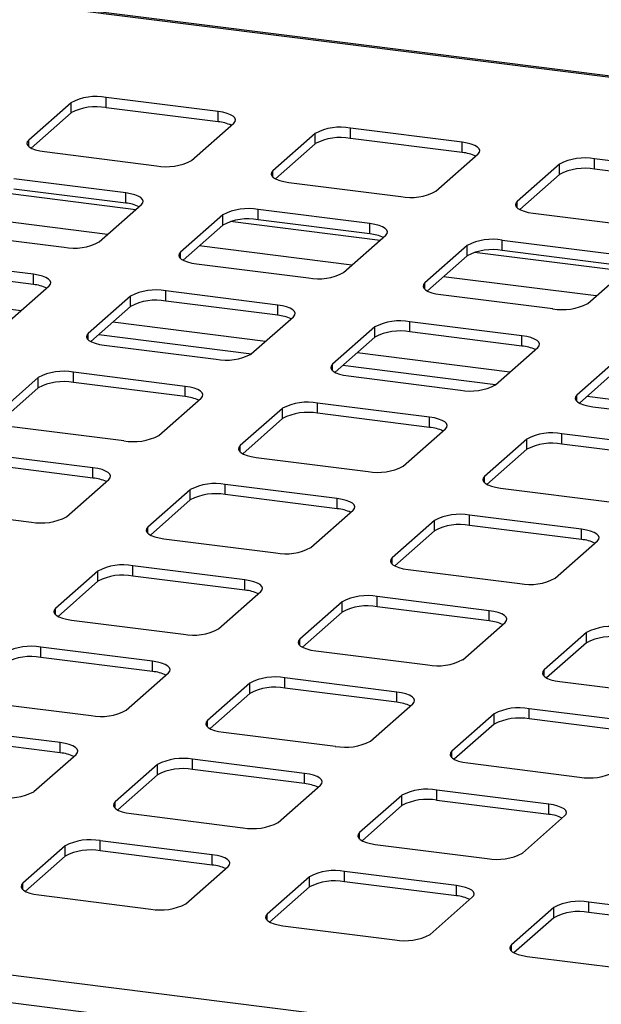
# Paper-space layout 'Layout1' of a CAD drawing. Extents: x 5 to 415, y 5 to 292.
# Drawn here: x 307 to 316, y 223 to 238 of the extents above; entities that cross this region are included whole.
import ezdxf

# ---------------------------------------------------------------- set-up
doc = ezdxf.new("R2010")
doc.units = 0
doc.layers.add('SLD-0', color=179, linetype='CONTINUOUS')

psp = doc.layouts.get("Layout1")

# ---------------------------------------------------------------- linework, layer by layer
at = {"layer": 'SLD-0', "color": 179, "linetype": 'CONTINUOUS'}
for p, q in [((357.868, 231.422), (298.799, 238.865)), ((307.872, 236.332), (307.25, 235.783)), ((307.872, 236.181), (307.872, 236.332)), ((310.034, 236.202), (308.388, 236.41)), ((308.388, 236.259), (308.388, 236.41)), ((307.872, 236.181), (307.286, 235.665)), ((310.034, 236.052), (308.388, 236.259)), ((310.104, 236.191), (310.034, 236.202)), ((310.034, 236.052), (310.034, 236.202)), ((310.166, 236.175), (310.104, 236.191)), ((310.218, 236.155), (310.166, 236.175)), ((310.257, 236.133), (310.218, 236.155)), ((309.644, 235.482), (310.267, 236.031)), ((310.282, 236.108), (310.257, 236.133)), ((310.267, 236.031), (310.287, 236.056)), ((310.292, 236.082), (310.282, 236.108)), ((310.287, 236.056), (310.292, 236.082)), ((311.464, 235.88), (310.842, 235.331)), ((311.464, 235.729), (311.464, 235.88)), ((313.626, 235.75), (311.98, 235.957)), ((311.98, 235.806), (311.98, 235.957)), ((307.229, 235.758), (307.224, 235.732)), ((307.224, 235.732), (307.234, 235.706)), ((307.25, 235.783), (307.229, 235.758)), ((311.464, 235.729), (310.878, 235.212)), ((313.626, 235.599), (311.98, 235.806)), ((313.696, 235.738), (313.626, 235.75)), ((313.626, 235.599), (313.626, 235.75)), ((313.758, 235.722), (313.696, 235.738)), ((313.81, 235.703), (313.758, 235.722)), ((307.234, 235.706), (307.259, 235.681)), ((307.259, 235.681), (307.298, 235.659)), ((307.298, 235.659), (307.35, 235.639)), ((307.35, 235.639), (307.412, 235.623)), ((307.412, 235.623), (307.483, 235.612)), ((307.483, 235.612), (309.129, 235.404)), ((313.236, 235.029), (313.859, 235.578)), ((313.849, 235.68), (313.81, 235.703)), ((313.874, 235.655), (313.849, 235.68)), ((313.859, 235.578), (313.879, 235.603)), ((313.884, 235.629), (313.874, 235.655)), ((313.879, 235.603), (313.884, 235.629)), ((315.056, 235.427), (314.434, 234.878)), ((315.056, 235.276), (315.056, 235.427)), ((317.218, 235.297), (315.572, 235.505)), ((315.572, 235.354), (315.572, 235.505)), ((310.821, 235.306), (310.816, 235.28)), ((310.816, 235.28), (310.826, 235.254)), ((310.842, 235.331), (310.821, 235.306)), ((315.056, 235.276), (314.47, 234.76)), ((317.218, 235.146), (315.572, 235.354)), ((308.676, 235.005), (307.03, 235.212)), ((310.826, 235.254), (310.851, 235.229)), ((310.851, 235.229), (310.89, 235.206)), ((310.89, 235.206), (310.942, 235.187)), ((310.942, 235.187), (311.004, 235.171)), ((311.004, 235.171), (311.075, 235.159)), ((311.075, 235.159), (312.721, 234.952)), ((308.676, 234.854), (307.03, 235.062)), ((308.747, 234.993), (308.676, 235.005)), ((308.676, 234.854), (308.676, 235.005)), ((308.809, 234.978), (308.747, 234.993)), ((308.86, 234.958), (308.809, 234.978)), ((308.899, 234.935), (308.86, 234.958)), ((308.925, 234.91), (308.899, 234.935)), ((308.909, 234.833), (308.929, 234.858)), ((308.935, 234.885), (308.925, 234.91)), ((308.929, 234.858), (308.935, 234.885)), ((314.413, 234.853), (314.408, 234.827)), ((314.434, 234.878), (314.413, 234.853)), ((308.287, 234.284), (308.909, 234.833)), ((312.268, 234.553), (310.622, 234.76)), ((310.622, 234.609), (310.622, 234.76)), ((314.408, 234.827), (314.418, 234.801)), ((314.418, 234.801), (314.443, 234.776)), ((314.443, 234.776), (314.482, 234.754)), ((314.482, 234.754), (314.534, 234.734)), ((314.534, 234.734), (314.596, 234.718)), ((314.596, 234.718), (314.667, 234.706)), ((314.667, 234.706), (316.313, 234.499)), ((310.106, 234.682), (309.484, 234.134)), ((310.106, 234.531), (310.106, 234.682)), ((312.268, 234.402), (310.622, 234.609)), ((312.339, 234.541), (312.268, 234.553)), ((312.268, 234.402), (312.268, 234.553)), ((306.125, 234.414), (307.771, 234.207)), ((310.106, 234.531), (309.521, 234.015)), ((312.401, 234.525), (312.339, 234.541)), ((312.452, 234.505), (312.401, 234.525)), ((312.491, 234.483), (312.452, 234.505)), ((312.517, 234.458), (312.491, 234.483)), ((312.501, 234.381), (312.521, 234.406)), ((312.527, 234.432), (312.517, 234.458)), ((312.521, 234.406), (312.527, 234.432)), ((311.879, 233.832), (312.501, 234.381)), ((315.86, 234.1), (314.214, 234.307)), ((314.214, 234.157), (314.214, 234.307)), ((309.484, 234.134), (309.464, 234.108)), ((313.698, 234.23), (313.076, 233.681)), ((313.698, 234.079), (313.698, 234.23)), ((315.86, 233.949), (314.214, 234.157)), ((307.319, 233.808), (305.672, 234.015)), ((309.464, 234.108), (309.458, 234.082)), ((309.458, 234.082), (309.469, 234.056)), ((309.469, 234.056), (309.494, 234.032)), ((309.494, 234.032), (309.533, 234.009)), ((309.533, 234.009), (309.584, 233.989)), ((309.584, 233.989), (309.647, 233.973)), ((309.647, 233.973), (309.717, 233.962)), ((313.698, 234.079), (313.113, 233.562)), ((307.319, 233.657), (305.672, 233.864)), ((309.717, 233.962), (311.363, 233.754)), ((315.471, 233.379), (316.093, 233.928)), ((307.389, 233.796), (307.319, 233.808)), ((307.319, 233.657), (307.319, 233.808)), ((307.451, 233.78), (307.389, 233.796)), ((307.503, 233.761), (307.451, 233.78)), ((307.542, 233.738), (307.503, 233.761)), ((307.567, 233.713), (307.542, 233.738)), ((307.577, 233.687), (307.567, 233.713)), ((307.572, 233.661), (307.577, 233.687)), ((313.076, 233.681), (313.056, 233.656)), ((306.929, 233.087), (307.551, 233.636)), ((307.551, 233.636), (307.572, 233.661)), ((310.911, 233.355), (309.264, 233.563)), ((309.264, 233.412), (309.264, 233.563)), ((313.056, 233.656), (313.05, 233.63)), ((313.05, 233.63), (313.061, 233.604)), ((313.061, 233.604), (313.086, 233.579)), ((313.086, 233.579), (313.125, 233.556)), ((313.125, 233.556), (313.176, 233.537)), ((313.176, 233.537), (313.239, 233.521)), ((308.749, 233.485), (308.126, 232.936)), ((308.749, 233.334), (308.749, 233.485)), ((310.911, 233.204), (309.264, 233.412)), ((313.239, 233.521), (313.309, 233.509)), ((313.309, 233.509), (314.955, 233.302)), ((308.749, 233.334), (308.163, 232.818)), ((310.981, 233.344), (310.911, 233.355)), ((310.911, 233.204), (310.911, 233.355)), ((311.043, 233.328), (310.981, 233.344)), ((311.095, 233.308), (311.043, 233.328)), ((311.134, 233.285), (311.095, 233.308)), ((311.159, 233.261), (311.134, 233.285)), ((311.169, 233.235), (311.159, 233.261)), ((310.521, 232.635), (311.143, 233.183)), ((311.143, 233.183), (311.164, 233.209)), ((311.164, 233.209), (311.169, 233.235)), ((314.503, 232.903), (312.856, 233.11)), ((312.856, 232.959), (312.856, 233.11)), ((312.341, 233.032), (311.718, 232.484)), ((312.341, 232.882), (312.341, 233.032)), ((314.503, 232.752), (312.856, 232.959)), ((308.106, 232.911), (308.101, 232.885)), ((308.101, 232.885), (308.111, 232.859)), ((308.126, 232.936), (308.106, 232.911)), ((308.111, 232.859), (308.136, 232.834)), ((308.136, 232.834), (308.175, 232.812)), ((308.175, 232.812), (308.227, 232.792)), ((308.279, 232.92), (310.524, 232.637)), ((312.341, 232.882), (311.755, 232.365)), ((314.573, 232.891), (314.503, 232.903)), ((314.503, 232.752), (314.503, 232.903)), ((314.635, 232.875), (314.573, 232.891)), ((314.687, 232.855), (314.635, 232.875)), ((314.726, 232.833), (314.687, 232.855)), ((314.751, 232.808), (314.726, 232.833)), ((308.227, 232.792), (308.289, 232.776)), ((308.289, 232.776), (308.359, 232.764)), ((308.359, 232.764), (310.006, 232.557)), ((314.113, 232.182), (314.735, 232.731)), ((314.735, 232.731), (314.756, 232.756)), ((314.761, 232.782), (314.751, 232.808)), ((314.756, 232.756), (314.761, 232.782)), ((315.933, 232.58), (315.31, 232.031)), ((311.698, 232.458), (311.693, 232.432)), ((311.693, 232.432), (311.703, 232.406)), ((311.718, 232.484), (311.698, 232.458)), ((311.703, 232.406), (311.728, 232.382)), ((311.728, 232.382), (311.767, 232.359)), ((311.871, 232.468), (314.116, 232.185)), ((315.933, 232.429), (315.347, 231.913)), ((307.391, 232.288), (306.769, 231.739)), ((307.391, 232.137), (307.391, 232.288)), ((309.553, 232.158), (307.907, 232.365)), ((307.907, 232.214), (307.907, 232.365)), ((311.767, 232.359), (311.819, 232.339)), ((311.819, 232.339), (311.881, 232.323)), ((311.881, 232.323), (311.951, 232.312)), ((311.951, 232.312), (313.598, 232.104)), ((307.391, 232.137), (306.805, 231.62)), ((309.553, 232.007), (307.907, 232.214)), ((309.623, 232.146), (309.553, 232.158)), ((309.553, 232.007), (309.553, 232.158)), ((309.685, 232.13), (309.623, 232.146)), ((309.737, 232.111), (309.685, 232.13)), ((309.776, 232.088), (309.737, 232.111)), ((309.801, 232.063), (309.776, 232.088)), ((309.163, 231.437), (309.786, 231.986)), ((309.786, 231.986), (309.806, 232.011)), ((309.811, 232.037), (309.801, 232.063)), ((309.806, 232.011), (309.811, 232.037)), ((315.29, 232.006), (315.285, 231.98)), ((315.285, 231.98), (315.295, 231.954)), ((315.31, 232.031), (315.29, 232.006)), ((315.295, 231.954), (315.32, 231.929)), ((315.463, 232.015), (317.708, 231.732)), ((310.983, 231.835), (310.361, 231.286)), ((310.983, 231.684), (310.983, 231.835)), ((313.145, 231.705), (311.499, 231.913)), ((311.499, 231.762), (311.499, 231.913)), ((315.32, 231.929), (315.359, 231.906)), ((315.359, 231.906), (315.411, 231.887)), ((315.411, 231.887), (315.473, 231.871)), ((315.473, 231.871), (315.543, 231.859)), ((315.543, 231.859), (317.19, 231.652)), ((310.983, 231.684), (310.397, 231.168)), ((313.145, 231.554), (311.499, 231.762)), ((313.215, 231.694), (313.145, 231.705)), ((313.145, 231.554), (313.145, 231.705)), ((313.277, 231.678), (313.215, 231.694)), ((313.329, 231.658), (313.277, 231.678)), ((313.368, 231.635), (313.329, 231.658)), ((307.002, 231.567), (308.648, 231.36)), ((312.755, 230.985), (313.378, 231.533)), ((313.393, 231.611), (313.368, 231.635)), ((313.378, 231.533), (313.398, 231.559)), ((313.403, 231.585), (313.393, 231.611)), ((313.398, 231.559), (313.403, 231.585)), ((314.575, 231.383), (313.953, 230.834)), ((314.575, 231.232), (314.575, 231.383)), ((316.737, 231.253), (315.091, 231.46)), ((315.091, 231.309), (315.091, 231.46)), ((310.34, 231.261), (310.335, 231.235)), ((310.335, 231.235), (310.345, 231.209)), ((310.361, 231.286), (310.34, 231.261)), ((314.575, 231.232), (313.989, 230.715)), ((316.737, 231.102), (315.091, 231.309)), ((308.195, 230.961), (306.549, 231.168)), ((310.345, 231.209), (310.37, 231.184)), ((310.37, 231.184), (310.41, 231.162)), ((310.41, 231.162), (310.461, 231.142)), ((310.461, 231.142), (310.523, 231.126)), ((310.523, 231.126), (310.594, 231.114)), ((310.594, 231.114), (312.24, 230.907)), ((308.195, 230.81), (306.549, 231.017)), ((308.266, 230.949), (308.195, 230.961)), ((308.195, 230.81), (308.195, 230.961)), ((308.328, 230.933), (308.266, 230.949)), ((308.379, 230.913), (308.328, 230.933)), ((307.806, 230.24), (308.428, 230.789)), ((308.419, 230.891), (308.379, 230.913)), ((308.444, 230.866), (308.419, 230.891)), ((308.428, 230.789), (308.449, 230.814)), ((308.454, 230.84), (308.444, 230.866)), ((308.449, 230.814), (308.454, 230.84)), ((313.932, 230.809), (313.927, 230.782)), ((313.927, 230.782), (313.937, 230.757)), ((313.953, 230.834), (313.932, 230.809)), ((309.625, 230.638), (309.003, 230.089)), ((309.625, 230.487), (309.625, 230.638)), ((311.787, 230.508), (310.141, 230.715)), ((310.141, 230.565), (310.141, 230.715)), ((313.937, 230.757), (313.962, 230.732)), ((313.962, 230.732), (314.002, 230.709)), ((314.002, 230.709), (314.053, 230.689)), ((314.053, 230.689), (314.115, 230.674)), ((314.115, 230.674), (314.186, 230.662)), ((314.186, 230.662), (315.832, 230.455)), ((311.787, 230.357), (310.141, 230.565)), ((311.858, 230.496), (311.787, 230.508)), ((311.787, 230.357), (311.787, 230.508)), ((311.92, 230.48), (311.858, 230.496)), ((305.644, 230.37), (307.29, 230.162)), ((309.625, 230.487), (309.04, 229.97)), ((311.971, 230.461), (311.92, 230.48)), ((312.011, 230.438), (311.971, 230.461)), ((312.036, 230.413), (312.011, 230.438)), ((312.02, 230.336), (312.04, 230.361)), ((312.046, 230.387), (312.036, 230.413)), ((312.04, 230.361), (312.046, 230.387)), ((311.398, 229.787), (312.02, 230.336)), ((315.379, 230.055), (313.733, 230.263)), ((313.733, 230.112), (313.733, 230.263)), ((308.983, 230.064), (308.978, 230.038)), ((309.003, 230.089), (308.983, 230.064)), ((313.217, 230.185), (312.595, 229.636)), ((313.217, 230.034), (313.217, 230.185)), ((315.379, 229.905), (313.733, 230.112)), ((308.978, 230.038), (308.988, 230.012)), ((308.988, 230.012), (309.013, 229.987)), ((309.013, 229.987), (309.052, 229.964)), ((309.052, 229.964), (309.104, 229.945)), ((309.104, 229.945), (309.166, 229.929)), ((309.166, 229.929), (309.236, 229.917)), ((309.236, 229.917), (310.882, 229.71)), ((313.217, 230.034), (312.632, 229.518)), ((315.45, 230.044), (315.379, 230.055)), ((315.379, 229.905), (315.379, 230.055)), ((315.512, 230.028), (315.45, 230.044)), ((315.563, 230.008), (315.512, 230.028)), ((315.602, 229.986), (315.563, 230.008)), ((315.628, 229.961), (315.602, 229.986)), ((315.638, 229.935), (315.628, 229.961)), ((315.632, 229.909), (315.638, 229.935)), ((314.99, 229.335), (315.612, 229.884)), ((315.612, 229.884), (315.632, 229.909)), ((312.595, 229.636), (312.575, 229.611)), ((310.43, 229.311), (308.783, 229.518)), ((308.783, 229.367), (308.783, 229.518)), ((312.575, 229.611), (312.57, 229.585)), ((312.57, 229.585), (312.58, 229.559)), ((312.58, 229.559), (312.605, 229.534)), ((312.605, 229.534), (312.644, 229.512)), ((312.644, 229.512), (312.695, 229.492)), ((312.695, 229.492), (312.758, 229.476)), ((308.268, 229.44), (307.646, 228.892)), ((308.268, 229.29), (308.268, 229.44)), ((310.43, 229.16), (308.783, 229.367)), ((312.758, 229.476), (312.828, 229.465)), ((312.828, 229.465), (314.474, 229.257)), ((308.268, 229.29), (307.682, 228.773)), ((310.5, 229.299), (310.43, 229.311)), ((310.43, 229.16), (310.43, 229.311)), ((310.562, 229.283), (310.5, 229.299)), ((310.614, 229.263), (310.562, 229.283)), ((310.653, 229.241), (310.614, 229.263)), ((310.678, 229.216), (310.653, 229.241)), ((310.688, 229.19), (310.678, 229.216)), ((310.683, 229.164), (310.688, 229.19)), ((310.04, 228.59), (310.662, 229.139)), ((310.662, 229.139), (310.683, 229.164)), ((314.022, 228.858), (312.375, 229.066)), ((312.375, 228.915), (312.375, 229.066)), ((311.86, 228.988), (311.238, 228.439)), ((311.86, 228.837), (311.86, 228.988)), ((314.022, 228.707), (312.375, 228.915)), ((307.625, 228.866), (307.62, 228.84)), ((307.62, 228.84), (307.63, 228.814)), ((307.646, 228.892), (307.625, 228.866)), ((307.63, 228.814), (307.655, 228.79)), ((307.655, 228.79), (307.694, 228.767)), ((307.694, 228.767), (307.746, 228.747)), ((311.86, 228.837), (311.274, 228.321)), ((314.092, 228.846), (314.022, 228.858)), ((314.022, 228.707), (314.022, 228.858)), ((314.154, 228.831), (314.092, 228.846)), ((314.206, 228.811), (314.154, 228.831)), ((314.245, 228.788), (314.206, 228.811)), ((314.27, 228.763), (314.245, 228.788)), ((314.28, 228.738), (314.27, 228.763)), ((307.746, 228.747), (307.808, 228.731)), ((307.808, 228.731), (307.878, 228.72)), ((307.878, 228.72), (309.525, 228.512)), ((313.632, 228.137), (314.254, 228.686)), ((314.254, 228.686), (314.275, 228.711)), ((314.275, 228.711), (314.28, 228.738)), ((315.452, 228.535), (314.83, 227.987)), ((315.452, 228.385), (315.452, 228.535)), ((309.072, 228.113), (307.426, 228.321)), ((307.426, 228.17), (307.426, 228.321)), ((311.217, 228.414), (311.212, 228.388)), ((311.212, 228.388), (311.222, 228.362)), ((311.238, 228.439), (311.217, 228.414)), ((311.222, 228.362), (311.247, 228.337)), ((311.247, 228.337), (311.286, 228.314)), ((315.452, 228.385), (314.866, 227.868)), ((311.286, 228.314), (311.338, 228.295)), ((311.338, 228.295), (311.4, 228.279)), ((311.4, 228.279), (311.47, 228.267)), ((311.47, 228.267), (313.117, 228.06)), ((309.072, 227.962), (307.426, 228.17)), ((309.142, 228.102), (309.072, 228.113)), ((309.072, 227.962), (309.072, 228.113)), ((309.204, 228.086), (309.142, 228.102)), ((309.256, 228.066), (309.204, 228.086)), ((309.295, 228.043), (309.256, 228.066)), ((309.32, 228.019), (309.295, 228.043)), ((308.683, 227.393), (309.305, 227.941)), ((309.305, 227.941), (309.325, 227.967)), ((309.33, 227.993), (309.32, 228.019)), ((309.325, 227.967), (309.33, 227.993)), ((314.809, 227.961), (314.804, 227.935)), ((314.804, 227.935), (314.814, 227.909)), ((314.83, 227.987), (314.809, 227.961)), ((314.814, 227.909), (314.839, 227.885)), ((314.839, 227.885), (314.878, 227.862)), ((310.502, 227.791), (309.88, 227.242)), ((310.502, 227.64), (310.502, 227.791)), ((312.664, 227.661), (311.018, 227.868)), ((311.018, 227.717), (311.018, 227.868)), ((314.878, 227.862), (314.93, 227.842)), ((314.93, 227.842), (314.992, 227.826)), ((314.992, 227.826), (315.062, 227.815)), ((315.062, 227.815), (316.709, 227.607)), ((310.502, 227.64), (309.916, 227.123)), ((312.664, 227.51), (311.018, 227.717)), ((312.734, 227.649), (312.664, 227.661)), ((312.664, 227.51), (312.664, 227.661)), ((312.796, 227.633), (312.734, 227.649)), ((312.848, 227.614), (312.796, 227.633)), ((312.887, 227.591), (312.848, 227.614)), ((306.521, 227.522), (308.167, 227.315)), ((312.275, 226.94), (312.897, 227.489)), ((312.912, 227.566), (312.887, 227.591)), ((312.897, 227.489), (312.917, 227.514)), ((312.922, 227.54), (312.912, 227.566)), ((312.917, 227.514), (312.922, 227.54)), ((314.094, 227.338), (313.472, 226.789)), ((314.094, 227.187), (314.094, 227.338)), ((316.256, 227.208), (314.61, 227.416)), ((314.61, 227.265), (314.61, 227.416)), ((309.859, 227.217), (309.854, 227.19)), ((309.854, 227.19), (309.864, 227.165)), ((309.88, 227.242), (309.859, 227.217)), ((309.864, 227.165), (309.889, 227.14)), ((314.094, 227.187), (313.508, 226.671)), ((316.256, 227.057), (314.61, 227.265)), ((307.714, 226.916), (306.068, 227.123)), ((309.889, 227.14), (309.929, 227.117)), ((309.929, 227.117), (309.98, 227.097)), ((309.98, 227.097), (310.042, 227.082)), ((310.042, 227.082), (310.113, 227.07)), ((310.113, 227.07), (311.759, 226.863)), ((307.714, 226.765), (306.068, 226.973)), ((307.785, 226.904), (307.714, 226.916)), ((307.714, 226.765), (307.714, 226.916)), ((307.847, 226.888), (307.785, 226.904)), ((307.898, 226.869), (307.847, 226.888)), ((307.325, 226.195), (307.947, 226.744)), ((307.938, 226.846), (307.898, 226.869)), ((307.963, 226.821), (307.938, 226.846)), ((307.947, 226.744), (307.968, 226.769)), ((307.973, 226.795), (307.963, 226.821)), ((307.968, 226.769), (307.973, 226.795)), ((313.451, 226.764), (313.446, 226.738)), ((313.446, 226.738), (313.456, 226.712)), ((313.472, 226.789), (313.451, 226.764)), ((309.144, 226.593), (308.522, 226.044)), ((309.144, 226.442), (309.144, 226.593)), ((311.306, 226.463), (309.66, 226.671)), ((309.66, 226.52), (309.66, 226.671)), ((313.456, 226.712), (313.481, 226.687)), ((313.481, 226.687), (313.521, 226.665)), ((313.521, 226.665), (313.572, 226.645)), ((313.572, 226.645), (313.634, 226.629)), ((313.634, 226.629), (313.705, 226.617)), ((313.705, 226.617), (315.351, 226.41)), ((309.144, 226.442), (308.559, 225.926)), ((311.306, 226.313), (309.66, 226.52)), ((311.377, 226.452), (311.306, 226.463)), ((311.306, 226.313), (311.306, 226.463)), ((311.439, 226.436), (311.377, 226.452)), ((311.49, 226.416), (311.439, 226.436)), ((310.917, 225.743), (311.539, 226.292)), ((311.53, 226.394), (311.49, 226.416)), ((311.555, 226.369), (311.53, 226.394)), ((311.539, 226.292), (311.56, 226.317)), ((311.565, 226.343), (311.555, 226.369)), ((311.56, 226.317), (311.565, 226.343)), ((314.898, 226.011), (313.252, 226.218)), ((313.252, 226.067), (313.252, 226.218)), ((308.502, 226.019), (308.497, 225.993)), ((308.522, 226.044), (308.502, 226.019)), ((312.736, 226.141), (312.114, 225.592)), ((312.736, 225.99), (312.736, 226.141)), ((314.898, 225.86), (313.252, 226.067)), ((314.969, 225.999), (314.898, 226.011)), ((314.898, 225.86), (314.898, 226.011)), ((308.497, 225.993), (308.507, 225.967)), ((308.507, 225.967), (308.532, 225.942)), ((308.532, 225.942), (308.571, 225.92)), ((308.571, 225.92), (308.623, 225.9)), ((308.623, 225.9), (308.685, 225.884)), ((308.685, 225.884), (308.755, 225.873)), ((308.755, 225.873), (310.401, 225.665)), ((312.736, 225.99), (312.151, 225.473)), ((315.031, 225.983), (314.969, 225.999)), ((315.082, 225.964), (315.031, 225.983)), ((315.122, 225.941), (315.082, 225.964)), ((315.147, 225.916), (315.122, 225.941)), ((315.131, 225.839), (315.152, 225.864)), ((315.157, 225.89), (315.147, 225.916)), ((315.152, 225.864), (315.157, 225.89)), ((314.509, 225.29), (315.131, 225.839)), ((312.094, 225.567), (312.089, 225.541)), ((312.114, 225.592), (312.094, 225.567)), ((309.949, 225.266), (308.302, 225.474)), ((308.302, 225.323), (308.302, 225.474)), ((312.089, 225.541), (312.099, 225.515)), ((312.099, 225.515), (312.124, 225.49)), ((312.124, 225.49), (312.163, 225.467)), ((312.163, 225.467), (312.215, 225.448)), ((312.215, 225.448), (312.277, 225.432)), ((312.277, 225.432), (312.347, 225.42)), ((307.787, 225.396), (307.165, 224.847)), ((307.787, 225.245), (307.787, 225.396)), ((309.949, 225.115), (308.302, 225.323)), ((312.347, 225.42), (313.993, 225.213)), ((307.787, 225.245), (307.201, 224.729)), ((310.019, 225.254), (309.949, 225.266)), ((309.949, 225.115), (309.949, 225.266)), ((310.081, 225.239), (310.019, 225.254)), ((310.133, 225.219), (310.081, 225.239)), ((310.172, 225.196), (310.133, 225.219)), ((310.197, 225.171), (310.172, 225.196)), ((310.207, 225.146), (310.197, 225.171)), ((310.202, 225.119), (310.207, 225.146)), ((309.559, 224.545), (310.182, 225.094)), ((310.182, 225.094), (310.202, 225.119)), ((313.541, 224.814), (311.894, 225.021)), ((311.894, 224.87), (311.894, 225.021)), ((307.165, 224.847), (307.144, 224.822)), ((311.379, 224.943), (310.757, 224.395)), ((311.379, 224.793), (311.379, 224.943)), ((313.541, 224.663), (311.894, 224.87)), ((307.144, 224.822), (307.139, 224.796)), ((307.139, 224.796), (307.149, 224.77)), ((307.149, 224.77), (307.174, 224.745)), ((307.174, 224.745), (307.213, 224.722)), ((307.213, 224.722), (307.265, 224.703)), ((307.265, 224.703), (307.327, 224.687)), ((311.379, 224.793), (310.793, 224.276)), ((313.611, 224.802), (313.541, 224.814)), ((313.541, 224.663), (313.541, 224.814)), ((313.673, 224.786), (313.611, 224.802)), ((313.725, 224.766), (313.673, 224.786)), ((313.764, 224.744), (313.725, 224.766)), ((313.789, 224.719), (313.764, 224.744)), ((313.799, 224.693), (313.789, 224.719)), ((307.327, 224.687), (307.397, 224.675)), ((307.397, 224.675), (309.044, 224.468)), ((313.151, 224.093), (313.773, 224.642)), ((313.773, 224.642), (313.794, 224.667)), ((313.794, 224.667), (313.799, 224.693)), ((317.133, 224.361), (315.486, 224.568)), ((315.486, 224.418), (315.486, 224.568)), ((314.971, 224.491), (314.349, 223.942)), ((314.971, 224.34), (314.971, 224.491)), ((317.133, 224.21), (315.486, 224.418)), ((310.736, 224.369), (310.731, 224.343)), ((310.731, 224.343), (310.741, 224.317)), ((310.757, 224.395), (310.736, 224.369)), ((310.741, 224.317), (310.766, 224.293)), ((310.766, 224.293), (310.805, 224.27)), ((310.805, 224.27), (310.857, 224.25)), ((314.971, 224.34), (314.385, 223.823)), ((310.857, 224.25), (310.919, 224.234)), ((310.919, 224.234), (310.989, 224.223)), ((310.989, 224.223), (312.636, 224.015)), ((314.328, 223.917), (314.323, 223.891)), ((314.323, 223.891), (314.333, 223.865)), ((314.349, 223.942), (314.328, 223.917)), ((314.333, 223.865), (314.358, 223.84)), ((314.358, 223.84), (314.397, 223.817)), ((314.397, 223.817), (314.449, 223.798)), ((314.449, 223.798), (314.511, 223.782)), ((314.511, 223.782), (314.581, 223.77)), ((314.581, 223.77), (316.228, 223.563))]:
    psp.add_line(p, q, dxfattribs=at)
at = {"layer": 'SLD-0', "color": 8, "linetype": 'CONTINUOUS'}
for p, q in [((357.868, 231.402), (298.828, 238.84)), ((307.25, 235.689), (307.25, 235.783)), ((310.842, 235.237), (310.842, 235.331)), ((308.824, 234.758), (306.62, 235.036)), ((314.434, 234.784), (314.434, 234.878)), ((308.411, 234.394), (306.166, 234.677)), ((312.416, 234.305), (310.212, 234.583)), ((309.484, 234.039), (309.484, 234.134)), ((312.003, 233.942), (309.758, 234.224)), ((316.008, 233.853), (313.804, 234.13)), ((313.076, 233.587), (313.076, 233.681)), ((315.595, 233.489), (313.35, 233.772)), ((307.139, 233.272), (304.894, 233.555)), ((310.731, 232.82), (308.486, 233.102)), ((308.126, 232.842), (308.126, 232.936)), ((314.323, 232.367), (312.078, 232.65)), ((311.718, 232.389), (311.718, 232.484)), ((315.31, 231.937), (315.31, 232.031)), ((310.361, 231.192), (310.361, 231.286)), ((313.953, 230.74), (313.953, 230.834)), ((309.003, 229.995), (309.003, 230.089)), ((312.595, 229.542), (312.595, 229.636)), ((307.646, 228.797), (307.646, 228.892)), ((311.238, 228.345), (311.238, 228.439)), ((314.83, 227.892), (314.83, 227.987)), ((309.88, 227.148), (309.88, 227.242)), ((313.472, 226.695), (313.472, 226.789)), ((284.629, 226.318), (357.868, 217.091)), ((308.522, 225.95), (308.522, 226.044)), ((357.868, 216.675), (284.217, 225.954)), ((312.114, 225.498), (312.114, 225.592)), ((307.165, 224.753), (307.165, 224.847)), ((310.757, 224.3), (310.757, 224.395)), ((314.349, 223.848), (314.349, 223.942))]:
    psp.add_line(p, q, dxfattribs=at)
at = {"layer": 'SLD-0', "color": 179, "linetype": 'CONTINUOUS'}
for centre, radius, start, end in [((308.24, 235.636), 0.788, 79.2261, 117.8883), ((308.24, 235.485), 0.788, 79.2261, 117.8883), ((309.984, 235.48), 0.574, 64.6164, 85.0281), ((311.832, 235.184), 0.788, 79.2261, 117.8883), ((311.832, 235.033), 0.788, 79.2261, 117.8883), ((313.576, 235.027), 0.574, 64.6164, 85.0281), ((309.276, 236.178), 0.788, 259.2261, 297.8883), ((315.424, 234.731), 0.788, 79.2261, 117.8883), ((315.424, 234.58), 0.788, 79.2261, 117.8883), ((312.868, 235.725), 0.788, 259.2261, 297.8883), ((308.627, 234.283), 0.574, 64.6164, 85.0281), ((310.475, 233.986), 0.788, 79.2261, 117.8883), ((310.475, 233.835), 0.788, 79.2261, 117.8883), ((307.918, 234.98), 0.788, 259.2261, 297.8883), ((312.219, 233.83), 0.574, 64.6164, 85.0281), ((314.067, 233.534), 0.788, 79.2261, 117.8883), ((314.067, 233.383), 0.788, 79.2261, 117.8883), ((311.51, 234.528), 0.788, 259.2261, 297.8883), ((307.269, 233.085), 0.574, 64.6164, 85.0281), ((309.117, 232.789), 0.788, 79.2261, 117.8883), ((309.117, 232.638), 0.788, 79.2261, 117.8883), ((315.102, 234.075), 0.788, 259.2261, 297.8883), ((310.861, 232.633), 0.574, 64.6164, 85.0281), ((312.709, 232.336), 0.788, 79.2261, 117.8883), ((312.709, 232.186), 0.788, 79.2261, 117.8883), ((314.453, 232.18), 0.574, 64.6164, 85.0281), ((310.153, 233.331), 0.788, 259.2261, 297.8883), ((307.759, 231.592), 0.788, 79.2261, 117.8883), ((307.759, 231.441), 0.788, 79.2261, 117.8883), ((313.745, 232.878), 0.788, 259.2261, 297.8883), ((309.503, 231.435), 0.574, 64.6164, 85.0281), ((311.351, 231.139), 0.788, 79.2261, 117.8883), ((311.351, 230.988), 0.788, 79.2261, 117.8883), ((313.095, 230.983), 0.574, 64.6164, 85.0281), ((308.795, 232.133), 0.788, 259.2261, 297.8883), ((314.943, 230.687), 0.788, 79.2261, 117.8883), ((314.943, 230.536), 0.788, 79.2261, 117.8883), ((312.387, 231.681), 0.788, 259.2261, 297.8883), ((308.146, 230.238), 0.574, 64.6164, 85.0281), ((309.994, 229.942), 0.788, 79.2261, 117.8883), ((309.994, 229.791), 0.788, 79.2261, 117.8883), ((311.738, 229.786), 0.574, 64.6164, 85.0281), ((307.437, 230.936), 0.788, 259.2261, 297.8883), ((313.586, 229.489), 0.788, 79.2261, 117.8883), ((313.586, 229.338), 0.788, 79.2261, 117.8883), ((311.029, 230.483), 0.788, 259.2261, 297.8883), ((315.33, 229.333), 0.574, 64.6164, 85.0281), ((308.636, 228.744), 0.788, 79.2261, 117.8883), ((308.636, 228.594), 0.788, 79.2261, 117.8883), ((314.621, 230.031), 0.788, 259.2261, 297.8883), ((310.38, 228.588), 0.574, 64.6164, 85.0281), ((312.228, 228.292), 0.788, 79.2261, 117.8883), ((312.228, 228.141), 0.788, 79.2261, 117.8883), ((313.972, 228.136), 0.574, 64.6164, 85.0281), ((315.82, 227.839), 0.788, 79.2261, 117.8883), ((309.672, 229.286), 0.788, 259.2261, 297.8883), ((315.82, 227.688), 0.788, 79.2261, 117.8883), ((307.279, 227.547), 0.788, 79.2261, 117.8883), ((307.279, 227.396), 0.788, 79.2261, 117.8883), ((313.264, 228.834), 0.788, 259.2261, 297.8883), ((309.022, 227.391), 0.574, 64.6164, 85.0281), ((310.871, 227.095), 0.788, 79.2261, 117.8883), ((310.871, 226.944), 0.788, 79.2261, 117.8883), ((312.614, 226.938), 0.574, 64.6164, 85.0281), ((308.314, 228.089), 0.788, 259.2261, 297.8883), ((314.462, 226.642), 0.788, 79.2261, 117.8883), ((314.462, 226.491), 0.788, 79.2261, 117.8883), ((311.906, 227.636), 0.788, 259.2261, 297.8883), ((307.665, 226.194), 0.574, 64.6164, 85.0281), ((309.513, 225.897), 0.788, 79.2261, 117.8883), ((309.513, 225.746), 0.788, 79.2261, 117.8883), ((315.498, 227.184), 0.788, 259.2261, 297.8883), ((311.257, 225.741), 0.574, 64.6164, 85.0281), ((306.957, 226.891), 0.788, 259.2261, 297.8883), ((313.105, 225.445), 0.788, 79.2261, 117.8883), ((313.105, 225.294), 0.788, 79.2261, 117.8883), ((314.849, 225.288), 0.574, 64.6164, 85.0281), ((310.549, 226.439), 0.788, 259.2261, 297.8883), ((308.155, 224.7), 0.788, 79.2261, 117.8883), ((308.155, 224.549), 0.788, 79.2261, 117.8883), ((314.141, 225.986), 0.788, 259.2261, 297.8883), ((309.899, 224.544), 0.574, 64.6164, 85.0281), ((311.747, 224.247), 0.788, 79.2261, 117.8883), ((311.747, 224.096), 0.788, 79.2261, 117.8883), ((313.491, 224.091), 0.574, 64.6164, 85.0281), ((315.339, 223.795), 0.788, 79.2261, 117.8883), ((309.191, 225.242), 0.788, 259.2261, 297.8883), ((315.339, 223.644), 0.788, 79.2261, 117.8883), ((312.783, 224.789), 0.788, 259.2261, 297.8883)]:
    psp.add_arc(centre, radius, start, end, dxfattribs=at)

doc.saveas('drawing.dxf')
